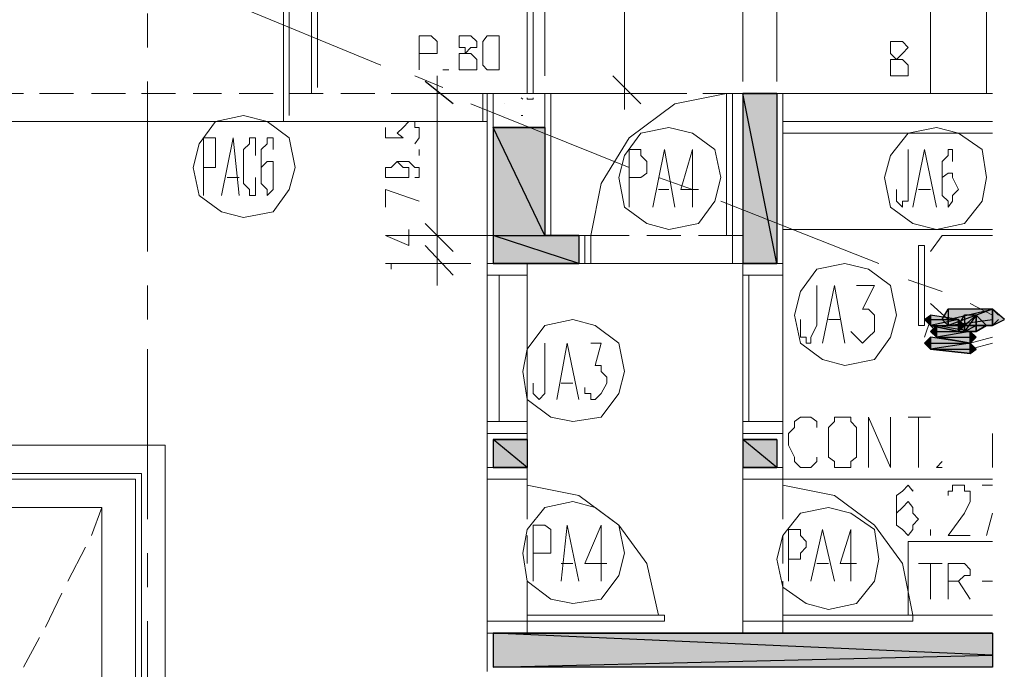
# Model space of a CAD drawing. Units: millimetres. Extents: x 1 to 200, y 3 to 240.
# Drawn here: x 188 to 199, y 142 to 149 of the extents above; entities that cross this region are included whole.
import ezdxf
from ezdxf.xclip import XClip

# ---------------------------------------------------------------- set-up
doc = ezdxf.new("R2010")
doc.units = ezdxf.units.MM
doc.header["$MEASUREMENT"] = 0
doc.layers.get('0').update_dxf_attribs({"linetype": 'CONTINUOUS'})

# ---------------------------------------------------------------- blocks, each defined once
blk = doc.blocks.new('MF278B970')
at = {"color": 0, "linetype": 'Continuous', "lineweight": 20, "true_color": 0xdcdcdc}
for points in [[(199.251, 148.09), (199.251, 150.506), (199.251, 150.506)], [(199.069, 145.74), (199.317, 145.608), (199.317, 145.608)]]:
    blk.add_lwpolyline(points, dxfattribs=at)
at = {"color": 0, "linetype": 'Continuous', "lineweight": 20, "true_color": 0x000007}
for points in [[(196.968, 148.09), (199.317, 148.09), (199.317, 148.09)], [(199.201, 143.705), (199.317, 143.705), (199.317, 143.705)], [(199.317, 143.391), (199.251, 143.142), (199.251, 143.142)], [(199.317, 142.249), (198.374, 142.249), (198.374, 143.076), (199.317, 143.076)], [(199.201, 142.63), (199.317, 142.63), (199.317, 142.63)]]:
    blk.add_lwpolyline(points, dxfattribs=at)
at = {"color": 0, "linetype": 'Continuous', "lineweight": 20, "true_color": 0x000004}
for points in [[(196.968, 147.775), (199.317, 147.775), (199.317, 147.775)], [(199.317, 147.643), (196.968, 147.643), (196.968, 147.643)], [(199.317, 142.05), (193.658, 142.05), (193.658, 142.05)]]:
    blk.add_lwpolyline(points, dxfattribs=at)
at = {"color": 0, "linetype": 'Continuous', "lineweight": 20, "true_color": 0x000001}
blk.add_lwpolyline([(198.689, 147.709), (198.374, 147.643), (198.176, 147.395), (198.109, 147.147), (198.176, 146.816), (198.424, 146.634), (198.689, 146.568), (199.003, 146.634), (199.201, 146.882), (199.251, 147.147), (199.201, 147.461), (198.937, 147.643)], close=True, dxfattribs=at)
at = {"color": 0, "linetype": 'Continuous', "lineweight": 20, "true_color": 0x000002}
for points in [[(199.317, 146.568), (196.968, 146.568), (196.968, 146.568)], [(199.317, 146.501), (198.755, 146.501), (198.755, 146.501)], [(199.135, 145.492), (199.317, 145.492), (199.317, 145.492)], [(199.201, 145.492), (199.185, 145.492), (199.185, 145.492)], [(199.069, 145.293), (199.317, 145.36), (199.317, 145.36)], [(199.069, 145.227), (199.317, 145.293), (199.317, 145.293)], [(199.069, 145.227), (199.317, 145.293), (199.317, 145.293)], [(199.317, 144.284), (199.317, 144.218), (199.317, 144.152), (199.317, 144.086), (199.317, 143.97), (199.317, 143.904)], [(196.968, 143.771), (199.317, 143.771), (199.317, 143.771)]]:
    blk.add_lwpolyline(points, dxfattribs=at)
at = {"color": 0, "linetype": 'Continuous', "lineweight": 25, "true_color": 0x000002}
for points in [[(198.821, 145.674), (198.821, 145.558), (199.317, 145.674)], [(198.821, 145.558), (199.317, 145.674), (198.821, 145.492)], [(199.317, 145.674), (198.821, 145.492), (199.317, 145.558)], [(198.821, 145.674), (198.821, 145.558), (198.821, 145.492), (199.317, 145.492), (199.317, 145.558), (199.317, 145.674)], [(199.003, 145.608), (199.003, 145.492), (199.135, 145.608)], [(199.003, 145.492), (199.135, 145.608), (199.003, 145.426)], [(199.135, 145.608), (199.003, 145.426), (199.135, 145.492)], [(199.003, 145.608), (199.003, 145.492), (199.003, 145.426), (199.135, 145.426), (199.135, 145.492), (199.135, 145.608)], [(199.135, 145.492), (199.135, 145.608), (199.135, 145.426)], [(199.135, 145.608), (199.135, 145.426), (199.251, 145.492)], [(199.317, 145.558), (199.317, 145.674), (199.317, 145.492)], [(199.317, 145.674), (199.317, 145.492), (199.45, 145.558)], [(198.821, 145.492), (199.317, 145.558), (199.317, 145.492)], [(199.003, 145.426), (199.135, 145.492), (199.135, 145.426)], [(199.069, 145.36), (199.069, 145.426), (199.069, 145.293)], [(199.069, 145.426), (199.069, 145.293), (199.135, 145.36)], [(199.069, 145.227), (199.069, 145.293), (199.069, 145.178)], [(199.069, 145.293), (199.069, 145.178), (199.135, 145.227)], [(199.069, 145.227), (199.069, 145.293), (199.069, 145.178)], [(199.069, 145.293), (199.069, 145.178), (199.135, 145.227)]]:
    blk.add_lwpolyline(points, close=True, dxfattribs=at)
for points in [[(199.135, 145.608), (199.251, 145.492), (199.135, 145.426)], [(199.317, 145.674), (199.383, 145.608), (199.383, 145.608)], [(199.383, 145.558), (199.317, 145.492), (199.317, 145.492)], [(199.069, 145.426), (199.135, 145.36), (199.069, 145.293)], [(199.069, 145.293), (199.135, 145.227), (199.069, 145.178)], [(199.069, 145.293), (199.135, 145.227), (199.069, 145.178)]]:
    blk.add_lwpolyline(points, dxfattribs=at)
at = {"color": 0, "linetype": 'Continuous', "lineweight": 20, "true_color": 0x000002}
for points in [[(199.317, 145.558), (199.317, 145.558)], [(199.317, 143.705), (199.317, 143.705)]]:
    blk.add_lwpolyline(points, close=True, dxfattribs=at)
at = {"color": 0, "linetype": 'Continuous', "lineweight": 25, "true_color": 0x989898}
for points in [[(199.317, 142.05), (193.725, 142.05), (193.725, 142.05)], [(199.317, 141.67), (193.725, 141.67), (193.725, 141.67)]]:
    blk.add_lwpolyline(points, dxfattribs=at)
for points in [[(193.725, 141.67), (199.317, 141.802), (193.725, 142.05)], [(199.317, 141.802), (193.725, 142.05), (199.317, 142.05)], [(199.317, 141.67), (193.725, 141.67), (199.317, 141.802)]]:
    blk.add_lwpolyline(points, close=True, dxfattribs=at)
at = {"color": 0, "linetype": 'Continuous', "lineweight": 20, "true_color": 0x000001}
for points in [[(193.725, 142.05), (199.317, 142.05), (199.317, 142.05)], [(199.317, 141.67), (193.725, 141.67), (193.725, 141.67)]]:
    blk.add_lwpolyline(points, dxfattribs=at)

msp = doc.modelspace()

# ---------------------------------------------------------------- hatches: boundary and pattern name
at = {"true_color": 0x989898}
for points in [[(196.521, 148.09), (196.902, 148.09)], [(193.725, 147.709), (194.304, 147.709)], [(194.304, 146.501), (194.684, 146.501)], [(193.725, 144.218), (194.105, 144.218)], [(196.521, 144.218), (196.902, 144.218)], [(193.725, 143.904), (194.105, 143.904)], [(196.521, 143.904), (196.902, 143.904)]]:
    msp.add_hatch(color=0, dxfattribs=at).paths.add_polyline_path(points)
h = msp.add_hatch(color=0, dxfattribs=at)
h.paths.add_polyline_path([(196.902, 146.187), (196.521, 146.187)])
h.paths.add_polyline_path([(196.521, 146.187), (196.902, 146.187), (196.521, 148.09)])
h.paths.add_polyline_path([(196.902, 146.187), (196.521, 148.09), (196.902, 148.09)])
h = msp.add_hatch(color=0, dxfattribs=at)
h.paths.add_polyline_path([(193.725, 146.501), (194.304, 146.501), (193.725, 147.709)])
h.paths.add_polyline_path([(194.304, 146.501), (193.725, 147.709), (194.304, 147.709)])
h = msp.add_hatch(color=0, dxfattribs=at)
h.paths.add_polyline_path([(194.684, 146.187), (193.725, 146.187)])
h.paths.add_polyline_path([(193.725, 146.187), (194.684, 146.187), (193.725, 146.501)])
h.paths.add_polyline_path([(194.684, 146.187), (193.725, 146.501), (194.684, 146.501)])
at = {"true_color": 0x000002}
h = msp.add_hatch(color=0, dxfattribs=at)
h.paths.add_polyline_path([(198.622, 145.558), (198.622, 145.492), (198.622, 145.608)])
h.paths.add_polyline_path([(198.622, 145.492), (198.622, 145.608), (198.556, 145.558)])
h = msp.add_hatch(color=0, dxfattribs=at)
h.paths.add_polyline_path([(198.622, 145.608), (198.622, 145.558), (198.937, 145.558)])
h.paths.add_polyline_path([(198.622, 145.558), (198.937, 145.558), (198.622, 145.492)])
h.paths.add_polyline_path([(198.937, 145.558), (198.622, 145.492), (198.937, 145.492)])
h.paths.add_polyline_path([(198.622, 145.492), (198.937, 145.492), (198.937, 145.426)])
h = msp.add_hatch(color=0, dxfattribs=at)
h.paths.add_polyline_path([(198.821, 145.558), (198.821, 145.492), (198.821, 145.674)])
h.paths.add_polyline_path([(198.821, 145.492), (198.821, 145.674), (198.755, 145.558)])
h = msp.add_hatch(color=0, dxfattribs=at)
h.paths.add_polyline_path([(198.821, 145.674), (198.821, 145.558), (199.317, 145.674)])
h.paths.add_polyline_path([(198.821, 145.558), (199.317, 145.674), (198.821, 145.492)])
h.paths.add_polyline_path([(199.317, 145.674), (198.821, 145.492), (199.317, 145.558)])
h.paths.add_polyline_path([(198.821, 145.492), (199.317, 145.558), (199.317, 145.492)])
h = msp.add_hatch(color=0, dxfattribs=at)
h.paths.add_polyline_path([(199.003, 145.492), (199.003, 145.426), (199.003, 145.608)])
h.paths.add_polyline_path([(199.003, 145.426), (199.003, 145.608), (198.937, 145.492)])
h = msp.add_hatch(color=0, dxfattribs=at)
h.paths.add_polyline_path([(199.003, 145.608), (199.003, 145.492), (199.135, 145.608)])
h.paths.add_polyline_path([(199.003, 145.492), (199.135, 145.608), (199.003, 145.426)])
h.paths.add_polyline_path([(199.135, 145.608), (199.003, 145.426), (199.135, 145.492)])
h.paths.add_polyline_path([(199.003, 145.426), (199.135, 145.492), (199.135, 145.426)])
h = msp.add_hatch(color=0, dxfattribs=at)
h.paths.add_polyline_path([(199.135, 145.492), (199.135, 145.608), (199.135, 145.426)])
h.paths.add_polyline_path([(199.135, 145.608), (199.135, 145.426), (199.251, 145.492)])
h = msp.add_hatch(color=0, dxfattribs=at)
h.paths.add_polyline_path([(199.317, 145.558), (199.317, 145.674), (199.317, 145.492)])
h.paths.add_polyline_path([(199.317, 145.674), (199.317, 145.492), (199.45, 145.558)])
h = msp.add_hatch(color=0, dxfattribs=at)
h.paths.add_polyline_path([(198.689, 145.426), (198.689, 145.36), (198.689, 145.492)])
h.paths.add_polyline_path([(198.689, 145.36), (198.689, 145.492), (198.622, 145.426)])
h = msp.add_hatch(color=0, dxfattribs=at)
h.paths.add_polyline_path([(198.689, 145.492), (198.689, 145.426), (199.069, 145.426)])
h.paths.add_polyline_path([(198.689, 145.426), (199.069, 145.426), (198.689, 145.36)])
h.paths.add_polyline_path([(199.069, 145.426), (198.689, 145.36), (199.069, 145.36)])
h.paths.add_polyline_path([(198.689, 145.36), (199.069, 145.36), (199.069, 145.293)])
h = msp.add_hatch(color=0, dxfattribs=at)
h.paths.add_polyline_path([(198.937, 145.492), (198.937, 145.558), (198.937, 145.426)])
h.paths.add_polyline_path([(198.937, 145.558), (198.937, 145.426), (199.003, 145.492)])
h = msp.add_hatch(color=0, dxfattribs=at)
h.paths.add_polyline_path([(198.622, 145.293), (198.622, 145.227), (198.622, 145.36)])
h.paths.add_polyline_path([(198.622, 145.227), (198.622, 145.36), (198.556, 145.293)])
h = msp.add_hatch(color=0, dxfattribs=at)
h.paths.add_polyline_path([(198.622, 145.293), (198.622, 145.227), (198.622, 145.36)])
h.paths.add_polyline_path([(198.622, 145.227), (198.622, 145.36), (198.556, 145.293)])
h = msp.add_hatch(color=0, dxfattribs=at)
h.paths.add_polyline_path([(198.622, 145.36), (198.622, 145.293), (199.069, 145.293)])
h.paths.add_polyline_path([(198.622, 145.293), (199.069, 145.293), (198.622, 145.227)])
h.paths.add_polyline_path([(199.069, 145.293), (198.622, 145.227), (199.069, 145.227)])
h.paths.add_polyline_path([(198.622, 145.227), (199.069, 145.227), (199.069, 145.178)])
h = msp.add_hatch(color=0, dxfattribs=at)
h.paths.add_polyline_path([(198.622, 145.36), (198.622, 145.293), (199.069, 145.293)])
h.paths.add_polyline_path([(198.622, 145.293), (199.069, 145.293), (198.622, 145.227)])
h.paths.add_polyline_path([(199.069, 145.293), (198.622, 145.227), (199.069, 145.227)])
h.paths.add_polyline_path([(198.622, 145.227), (199.069, 145.227), (199.069, 145.178)])
h = msp.add_hatch(color=0, dxfattribs=at)
h.paths.add_polyline_path([(199.069, 145.36), (199.069, 145.426), (199.069, 145.293)])
h.paths.add_polyline_path([(199.069, 145.426), (199.069, 145.293), (199.135, 145.36)])
h = msp.add_hatch(color=0, dxfattribs=at)
h.paths.add_polyline_path([(199.069, 145.227), (199.069, 145.293), (199.069, 145.178)])
h.paths.add_polyline_path([(199.069, 145.293), (199.069, 145.178), (199.135, 145.227)])
h = msp.add_hatch(color=0, dxfattribs=at)
h.paths.add_polyline_path([(199.069, 145.227), (199.069, 145.293), (199.069, 145.178)])
h.paths.add_polyline_path([(199.069, 145.293), (199.069, 145.178), (199.135, 145.227)])
at = {"true_color": 0x989898}
h = msp.add_hatch(color=0, dxfattribs=at)
h.paths.add_polyline_path([(193.725, 143.904), (194.105, 143.904), (193.725, 144.218)])
h.paths.add_polyline_path([(194.105, 143.904), (193.725, 144.218), (194.105, 144.218)])
h = msp.add_hatch(color=0, dxfattribs=at)
h.paths.add_polyline_path([(196.521, 143.904), (196.902, 143.904), (196.521, 144.218)])
h.paths.add_polyline_path([(196.902, 143.904), (196.521, 144.218), (196.902, 144.218)])
h = msp.add_hatch(color=0, dxfattribs=at)
h.paths.add_polyline_path([(199.317, 141.67), (193.725, 141.67), (199.317, 141.802)])
h.paths.add_polyline_path([(193.725, 141.67), (199.317, 141.802), (193.725, 142.05)])
h.paths.add_polyline_path([(199.317, 141.802), (193.725, 142.05), (199.317, 142.05)])

# ---------------------------------------------------------------- linework, layer by layer
at = {"color": 0, "linetype": 'Continuous', "lineweight": 20, "true_color": 0x000004}
for points in [[(195.197, 147.908), (195.197, 164.868), (195.197, 164.868)], [(194.105, 148.09), (194.105, 164.553), (194.105, 164.553)], [(191.756, 148.156), (191.756, 151.201), (190.366, 154.708), (196.273, 157.058), (198.689, 151.085)], [(191.375, 147.775), (191.375, 151.151), (190.051, 154.576)], [(194.304, 148.288), (194.304, 151.465), (194.304, 151.465)], [(196.521, 148.222), (196.521, 151.465), (196.521, 151.465)], [(196.521, 148.222), (196.521, 151.465), (196.521, 151.465)], [(196.902, 148.222), (196.902, 151.465), (196.902, 151.465)], [(196.902, 148.222), (196.902, 151.465), (196.902, 151.465)], [(193.096, 146.319), (193.096, 148.288), (193.096, 148.288)], [(193.476, 148.09), (192.848, 148.09), (192.848, 148.09)], [(193.658, 148.09), (194.37, 148.09), (194.37, 148.09)], [(193.658, 148.09), (193.658, 146.187), (193.658, 146.187)], [(194.37, 148.09), (194.37, 146.501), (194.37, 146.501)], [(194.552, 148.09), (195.512, 148.09), (195.512, 148.09)], [(196.339, 148.09), (195.76, 147.974), (195.247, 147.593), (194.933, 147.08), (194.817, 146.501)], [(196.521, 148.09), (196.521, 146.187), (196.521, 146.187)], [(196.521, 148.09), (196.968, 148.09), (196.968, 148.09)], [(196.968, 148.09), (196.968, 146.187), (196.968, 146.187)], [(193.096, 146.816), (193.096, 146.501), (193.096, 146.187), (193.096, 145.939)], [(194.105, 146.501), (192.848, 146.501), (192.848, 146.501)], [(194.105, 146.501), (192.848, 146.501), (192.848, 146.501)], [(194.75, 146.501), (194.37, 146.501), (194.37, 146.501)], [(194.75, 146.501), (194.75, 146.187), (194.75, 146.187)], [(193.476, 146.187), (192.848, 146.187), (192.848, 146.187)], [(194.75, 146.187), (193.658, 146.187), (193.658, 146.187)], [(196.521, 146.187), (196.968, 146.187), (196.968, 146.187)], [(193.658, 146.055), (193.658, 144.417), (193.658, 144.417)], [(193.791, 146.055), (193.791, 144.417), (193.791, 144.417)], [(196.521, 146.055), (196.521, 144.417), (196.521, 144.417)], [(196.587, 146.055), (196.587, 144.417), (196.587, 144.417)], [(185.782, 143.837), (189.787, 143.837), (189.787, 143.837)], [(189.787, 137.169), (189.787, 143.837), (189.787, 143.837)], [(185.782, 143.771), (189.72, 143.771), (189.72, 143.771)], [(189.72, 137.169), (189.72, 143.771), (189.72, 143.771)], [(195.578, 142.249), (195.445, 142.828), (195.131, 143.258), (194.684, 143.589), (194.105, 143.705)], [(198.424, 142.249), (198.308, 142.828), (197.994, 143.258), (197.547, 143.589), (196.968, 143.705)], [(193.658, 142.05), (193.658, 141.62), (193.658, 141.62)]]:
    msp.add_lwpolyline(points, dxfattribs=at)
at = {"color": 0, "linetype": 'Continuous', "lineweight": 20, "true_color": 0x000002}
for points in [[(194.171, 148.09), (194.171, 159.407), (194.238, 159.407)], [(194.105, 148.09), (194.105, 153.749), (194.171, 153.749)], [(198.755, 146.501), (198.622, 146.319), (198.622, 146.319)], [(198.556, 146.319), (198.556, 146.253), (198.556, 146.253)], [(198.556, 145.806), (198.556, 145.74), (198.556, 145.74)], [(198.622, 145.74), (198.821, 145.558), (198.821, 145.558)], [(198.556, 145.36), (198.622, 145.558), (198.622, 145.558)], [(198.622, 145.492), (198.689, 145.426), (198.689, 145.426)], [(197.348, 144.35), (197.348, 144.417), (197.282, 144.466), (197.232, 144.466), (197.166, 144.466), (197.1, 144.417), (197.1, 144.35), (197.034, 144.284), (197.034, 144.152), (197.1, 144.019), (197.1, 143.97), (197.166, 143.904), (197.232, 143.904), (197.282, 143.904), (197.348, 143.97), (197.348, 144.019)], [(197.927, 143.904), (197.927, 144.466), (198.176, 143.904), (198.176, 144.466)], [(198.374, 144.466), (198.622, 144.466), (198.622, 144.466)], [(198.49, 144.466), (198.49, 143.904), (198.49, 143.904)], [(198.755, 143.97), (198.689, 143.904), (198.755, 143.904)]]:
    msp.add_lwpolyline(points, dxfattribs=at)
at = {"color": 0, "linetype": 'Continuous', "lineweight": 20, "true_color": 0x000001}
for points in [[(191.689, 151.201), (191.689, 148.09), (191.689, 148.09)], [(191.441, 151.151), (191.441, 147.842), (191.441, 147.842)], [(194.684, 146.187), (193.725, 146.187), (193.725, 148.09), (194.304, 148.09), (194.304, 146.501)], [(194.684, 146.187), (194.684, 146.501), (194.304, 146.501)], [(193.725, 142.05), (193.725, 141.67), (193.725, 141.67)]]:
    msp.add_lwpolyline(points, dxfattribs=at)
at = {"color": 0, "linetype": 'Continuous', "lineweight": 20, "true_color": 0xdcdcdc}
for points in [[(198.622, 148.09), (198.622, 150.506), (198.622, 150.506)], [(190.746, 149.116), (192.467, 148.404), (192.467, 148.404)], [(189.853, 148.983), (189.853, 148.603), (189.853, 148.603)], [(189.853, 148.222), (189.853, 146.319), (189.853, 146.319)], [(192.848, 148.288), (193.162, 148.156), (193.162, 148.156)], [(193.476, 147.974), (195.247, 147.262), (195.247, 147.262)], [(193.609, 147.775), (185.782, 147.775), (185.782, 147.775)], [(195.578, 147.147), (195.958, 147.014), (195.958, 147.014)], [(196.273, 146.882), (198.043, 146.187), (198.043, 146.187)], [(196.405, 146.187), (194.817, 146.187), (194.817, 146.187)], [(189.853, 145.939), (189.853, 145.558), (189.853, 145.558)], [(198.374, 146.005), (198.755, 145.873), (198.755, 145.873)], [(189.853, 145.227), (189.853, 143.324), (189.853, 143.324)], [(185.667, 144.152), (190.051, 144.152), (190.051, 144.152)], [(190.051, 137.169), (190.051, 144.152), (190.051, 144.152)], [(193.658, 142.183), (193.658, 143.771), (193.658, 143.771)], [(196.521, 142.183), (196.521, 143.771), (196.521, 143.771)], [(185.667, 143.457), (189.34, 143.457), (189.34, 143.457)], [(189.34, 137.169), (189.34, 143.457), (189.34, 143.457)], [(189.853, 142.944), (189.853, 142.563), (189.853, 142.563)], [(189.853, 142.183), (189.853, 140.346), (189.853, 140.346)]]:
    msp.add_lwpolyline(points, dxfattribs=at)
at = {"color": 0, "linetype": 'Continuous', "lineweight": 20, "true_color": 0x000007}
for points in [[(192.897, 148.355), (192.897, 148.735), (193.03, 148.735), (193.096, 148.669), (193.096, 148.603), (193.096, 148.537), (193.03, 148.537), (192.897, 148.537)], [(188.463, 148.09), (188.082, 148.09), (188.082, 148.09)], [(189.025, 148.09), (188.645, 148.09), (188.645, 148.09)], [(189.605, 148.09), (189.224, 148.09), (189.224, 148.09)], [(190.167, 148.09), (189.787, 148.09), (189.787, 148.09)], [(190.68, 148.09), (190.366, 148.09), (190.366, 148.09)], [(191.259, 148.09), (190.879, 148.09), (190.879, 148.09)], [(191.822, 148.09), (191.441, 148.09), (191.441, 148.09)], [(192.401, 148.09), (192.02, 148.09), (192.02, 148.09)], [(192.963, 148.09), (192.583, 148.09), (192.583, 148.09)], [(193.609, 148.09), (193.162, 148.09), (193.162, 148.09)], [(194.056, 148.024), (194.039, 148.04), (194.039, 148.04)], [(194.105, 148.024), (194.105, 148.04), (194.105, 148.04)], [(194.171, 148.024), (194.171, 148.04), (194.171, 148.04)], [(194.37, 148.09), (194.75, 148.09), (194.75, 148.09)], [(194.933, 148.09), (195.313, 148.09), (195.313, 148.09)], [(195.512, 148.09), (195.892, 148.09), (195.892, 148.09)], [(196.074, 148.09), (196.521, 148.09), (196.521, 148.09)], [(194.056, 147.842), (194.039, 147.842), (194.039, 147.842)], [(192.517, 147.709), (192.517, 147.593), (192.715, 147.593), (192.649, 147.643), (192.715, 147.709), (192.781, 147.775), (192.848, 147.775), (192.848, 147.709), (192.897, 147.709), (192.897, 147.643), (192.897, 147.593), (192.848, 147.527)], [(193.658, 147.775), (193.609, 147.775), (193.609, 147.775)], [(193.725, 147.775), (193.725, 147.709), (193.725, 147.709)], [(190.482, 146.948), (190.482, 147.593), (190.614, 147.593), (190.614, 147.527), (190.614, 147.461), (190.614, 147.395), (190.614, 147.329), (190.614, 147.262), (190.482, 147.262)], [(190.68, 146.948), (190.812, 147.593), (190.879, 146.948)], [(191.061, 147.395), (191.061, 147.461), (191.061, 147.527), (191.061, 147.593), (190.994, 147.593), (190.994, 147.527), (190.928, 147.461), (190.928, 147.395), (190.928, 147.329), (190.928, 147.196), (190.928, 147.147), (190.928, 147.08), (190.994, 147.014), (190.994, 146.948), (191.061, 146.948), (191.061, 147.014), (191.061, 147.08), (191.061, 147.147)], [(191.259, 147.461), (191.259, 147.527), (191.259, 147.593), (191.193, 147.593), (191.193, 147.527), (191.127, 147.461), (191.127, 147.329), (191.127, 147.147), (191.127, 147.08), (191.193, 147.014), (191.193, 146.948), (191.259, 147.014), (191.259, 147.08), (191.259, 147.147), (191.259, 147.262), (191.259, 147.329), (191.193, 147.329), (191.127, 147.262), (191.127, 147.147)], [(192.897, 147.395), (192.897, 147.461), (192.897, 147.461)], [(195.247, 146.816), (195.247, 147.461), (195.379, 147.461), (195.379, 147.395), (195.445, 147.329), (195.445, 147.196), (195.379, 147.147), (195.247, 147.147)], [(195.512, 146.816), (195.644, 147.461), (195.76, 146.816)], [(195.958, 146.816), (195.958, 147.461), (195.826, 147.014), (196.025, 147.014)], [(198.374, 147.461), (198.374, 146.948), (198.374, 146.882), (198.308, 146.882), (198.308, 146.816), (198.242, 146.882), (198.242, 146.948), (198.242, 147.014)], [(198.424, 146.816), (198.556, 147.461), (198.689, 146.816)], [(198.871, 147.329), (198.871, 147.395), (198.871, 147.461), (198.821, 147.461), (198.821, 147.395), (198.755, 147.329), (198.755, 147.196), (198.755, 147.014), (198.755, 146.948), (198.821, 146.882), (198.821, 146.816), (198.871, 146.882), (198.871, 146.948), (198.937, 147.014), (198.871, 147.147), (198.871, 147.196), (198.821, 147.196), (198.755, 147.147), (198.755, 147.014)], [(192.649, 147.329), (192.715, 147.262), (192.781, 147.262), (192.781, 147.196), (192.781, 147.147), (192.715, 147.147), (192.649, 147.147), (192.583, 147.147), (192.517, 147.147), (192.517, 147.196), (192.517, 147.262), (192.583, 147.262), (192.649, 147.329), (192.781, 147.329), (192.848, 147.262), (192.897, 147.262), (192.897, 147.196), (192.897, 147.147), (192.848, 147.147)], [(190.746, 147.147), (190.879, 147.147), (190.879, 147.147)], [(192.517, 146.816), (192.517, 147.014), (192.897, 146.882)], [(195.578, 147.014), (195.694, 147.014), (195.694, 147.014)], [(198.49, 147.014), (198.622, 147.014), (198.622, 147.014)], [(192.897, 146.501), (192.517, 146.501), (192.781, 146.386), (192.781, 146.568)], [(195.247, 146.501), (194.817, 146.501), (194.817, 146.501)], [(195.826, 146.501), (195.445, 146.501), (195.445, 146.501)], [(196.405, 146.501), (196.025, 146.501), (196.025, 146.501)], [(192.583, 146.121), (192.583, 146.187), (192.517, 146.187), (192.897, 146.187)], [(194.105, 146.055), (194.105, 144.417), (194.105, 144.417)], [(196.968, 146.055), (196.968, 144.417), (196.968, 144.417)], [(197.348, 145.939), (197.348, 145.492), (197.282, 145.36), (197.282, 145.293), (197.232, 145.293), (197.232, 145.36), (197.166, 145.36), (197.166, 145.492), (197.166, 145.558)], [(197.414, 145.293), (197.547, 145.939), (197.663, 145.293)], [(197.795, 145.939), (197.994, 145.939), (197.861, 145.674), (197.927, 145.674), (197.994, 145.608), (197.994, 145.558), (197.994, 145.492), (197.994, 145.426), (197.927, 145.36), (197.861, 145.293), (197.795, 145.36), (197.729, 145.426)], [(197.481, 145.558), (197.613, 145.558), (197.613, 145.558)], [(194.304, 145.293), (194.304, 144.797), (194.304, 144.731), (194.238, 144.665), (194.171, 144.731), (194.171, 144.797), (194.171, 144.847)], [(194.436, 144.665), (194.552, 145.293), (194.684, 144.665)], [(194.817, 145.293), (194.933, 145.293), (194.866, 145.045), (194.933, 145.045), (194.933, 144.979), (194.999, 144.913), (194.999, 144.847), (194.933, 144.731), (194.866, 144.665), (194.817, 144.665), (194.817, 144.731), (194.75, 144.731), (194.75, 144.797)], [(194.486, 144.847), (194.618, 144.847), (194.618, 144.847)], [(194.105, 143.324), (194.105, 143.771), (194.105, 143.771)], [(196.968, 143.324), (196.968, 143.771), (196.968, 143.771)], [(198.242, 143.324), (198.242, 143.391), (198.308, 143.457), (198.374, 143.523), (198.424, 143.457), (198.424, 143.391), (198.49, 143.324), (198.424, 143.258), (198.424, 143.209), (198.374, 143.142), (198.308, 143.209), (198.242, 143.258), (198.242, 143.324), (198.242, 143.457), (198.242, 143.589), (198.308, 143.639), (198.374, 143.705), (198.424, 143.639), (198.424, 143.655)], [(198.821, 143.589), (198.821, 143.639), (198.871, 143.639), (198.871, 143.705), (199.003, 143.705), (199.003, 143.639), (199.069, 143.639), (199.069, 143.589), (199.069, 143.523), (199.003, 143.391), (198.821, 143.142), (199.069, 143.142)], [(189.224, 143.142), (189.34, 143.457), (189.34, 143.457)], [(194.171, 142.63), (194.171, 143.258), (194.304, 143.258), (194.37, 143.209), (194.37, 143.142), (194.37, 143.01), (194.37, 142.944), (194.304, 142.944), (194.171, 142.944)], [(194.486, 142.63), (194.552, 143.258), (194.684, 142.63)], [(194.933, 142.63), (194.933, 143.258), (194.75, 142.828), (194.999, 142.828)], [(197.034, 142.63), (197.034, 143.209), (197.166, 143.209), (197.166, 143.142), (197.232, 143.076), (197.232, 143.01), (197.166, 142.944), (197.166, 142.878), (197.034, 142.878)], [(197.282, 142.63), (197.414, 143.209), (197.547, 142.63)], [(197.729, 142.63), (197.729, 143.209), (197.613, 142.828), (197.795, 142.828)], [(194.105, 142.828), (194.105, 143.142), (194.105, 143.142)], [(196.968, 142.828), (196.968, 143.142), (196.968, 143.142)], [(188.959, 142.63), (189.158, 143.01), (189.158, 143.01)], [(194.486, 142.828), (194.618, 142.828), (194.618, 142.828)], [(197.348, 142.828), (197.481, 142.828), (197.481, 142.828)], [(198.49, 142.828), (198.755, 142.828), (198.755, 142.828)], [(198.622, 142.828), (198.622, 142.431), (198.622, 142.431)], [(198.821, 142.431), (198.821, 142.828), (198.937, 142.828), (199.003, 142.828), (199.069, 142.762), (199.069, 142.696), (199.003, 142.696), (198.937, 142.63), (198.821, 142.63)], [(194.105, 142.183), (194.105, 142.63), (194.105, 142.63)], [(196.968, 142.183), (196.968, 142.63), (196.968, 142.63)], [(198.937, 142.63), (199.069, 142.431), (199.069, 142.431)], [(188.711, 142.117), (188.893, 142.497), (188.893, 142.497)], [(188.463, 141.67), (188.645, 142.001), (188.645, 142.001)]]:
    msp.add_lwpolyline(points, dxfattribs=at)
for points in [[(193.41, 148.735), (193.344, 148.735), (193.344, 148.669), (193.344, 148.603), (193.41, 148.603), (193.41, 148.537), (193.476, 148.537), (193.543, 148.47), (193.543, 148.404), (193.543, 148.355), (193.476, 148.355), (193.41, 148.355), (193.344, 148.355), (193.344, 148.404), (193.344, 148.47), (193.344, 148.537), (193.41, 148.537), (193.476, 148.603), (193.543, 148.603), (193.543, 148.669), (193.476, 148.735)], [(193.658, 148.735), (193.609, 148.669), (193.609, 148.537), (193.609, 148.47), (193.609, 148.404), (193.658, 148.355), (193.725, 148.355), (193.791, 148.355), (193.791, 148.404), (193.791, 148.47), (193.791, 148.537), (193.791, 148.669), (193.791, 148.735), (193.725, 148.735)], [(198.242, 148.669), (198.176, 148.669), (198.176, 148.603), (198.176, 148.537), (198.242, 148.47), (198.308, 148.47), (198.374, 148.404), (198.374, 148.355), (198.374, 148.288), (198.308, 148.288), (198.242, 148.288), (198.176, 148.288), (198.176, 148.355), (198.176, 148.404), (198.176, 148.47), (198.242, 148.47), (198.308, 148.537), (198.374, 148.603), (198.308, 148.669)], [(193.228, 148.355), (193.162, 148.355)], [(194.105, 148.024), (194.171, 148.024)], [(193.857, 147.974), (193.857, 147.974)], [(194.304, 147.974), (194.304, 147.974)], [(193.857, 147.842), (193.857, 147.842)], [(193.857, 147.709), (193.923, 147.709)], [(193.923, 147.709), (193.923, 147.709)], [(194.105, 147.709), (194.105, 147.709)], [(198.622, 143.209), (198.622, 143.142)]]:
    msp.add_lwpolyline(points, close=True, dxfattribs=at)
at = {"color": 0, "linetype": 'Continuous', "lineweight": 25, "true_color": 0x000004}
for points in [[(193.278, 147.974), (192.963, 148.222), (192.963, 148.222)], [(195.065, 148.288), (195.379, 147.974), (195.379, 147.974)], [(192.963, 146.634), (193.278, 146.319), (193.278, 146.319)], [(192.963, 146.634), (193.278, 146.319), (193.278, 146.319)], [(193.278, 146.055), (192.963, 146.386), (192.963, 146.386)]]:
    msp.add_lwpolyline(points, dxfattribs=at)
at = {"color": 0, "linetype": 'Continuous', "lineweight": 20, "true_color": 0x000002}
for points in [[(193.658, 147.775), (193.609, 147.775), (193.609, 148.09), (193.658, 148.09)], [(196.405, 146.501), (196.339, 146.501), (196.339, 148.09), (196.405, 148.09), (196.405, 146.501), (196.521, 146.501), (196.521, 146.187), (196.405, 146.187)], [(194.75, 146.501), (194.817, 146.501), (194.817, 146.187), (194.75, 146.187)], [(198.49, 145.492), (198.556, 145.492), (198.556, 146.386), (198.49, 146.386)], [(193.658, 146.187), (193.658, 146.055), (194.105, 146.055), (194.105, 146.187)], [(196.521, 146.187), (196.521, 146.055), (196.968, 146.055), (196.968, 146.187)], [(198.622, 145.492), (198.622, 145.608), (198.556, 145.558)], [(198.622, 145.558), (198.622, 145.492), (198.622, 145.608)], [(198.821, 145.492), (198.821, 145.674), (198.755, 145.558)], [(198.821, 145.558), (198.821, 145.492), (198.821, 145.674)], [(199.003, 145.426), (199.003, 145.608), (198.937, 145.492)], [(199.003, 145.492), (199.003, 145.426), (199.003, 145.608)], [(198.689, 145.36), (198.689, 145.492), (198.622, 145.426)], [(198.689, 145.492), (198.689, 145.492)], [(198.689, 145.426), (198.689, 145.36), (198.689, 145.492)], [(198.937, 145.492), (198.937, 145.492)], [(198.622, 145.227), (198.622, 145.36), (198.556, 145.293)], [(198.622, 145.227), (198.622, 145.36), (198.556, 145.293)], [(198.622, 145.293), (198.622, 145.227), (198.622, 145.36)], [(198.622, 145.36), (198.622, 145.36)], [(198.622, 145.36), (198.622, 145.36)], [(198.622, 145.293), (198.622, 145.227), (198.622, 145.36)], [(193.658, 144.417), (193.658, 144.284), (194.105, 144.284), (194.105, 144.417)], [(196.521, 144.417), (196.521, 144.284), (196.968, 144.284), (196.968, 144.417)], [(197.613, 144.466), (197.547, 144.466), (197.547, 144.417), (197.481, 144.35), (197.481, 144.284), (197.481, 144.152), (197.481, 144.019), (197.547, 143.97), (197.547, 143.904), (197.613, 143.904), (197.663, 143.904), (197.729, 143.904), (197.729, 143.97), (197.795, 144.019), (197.795, 144.152), (197.795, 144.284), (197.795, 144.35), (197.729, 144.417), (197.729, 144.466), (197.663, 144.466)], [(193.658, 143.904), (193.658, 143.771), (194.105, 143.771), (194.105, 143.904)], [(196.521, 143.904), (196.521, 143.771), (196.968, 143.771), (196.968, 143.904)], [(193.658, 142.183), (193.658, 142.05), (194.105, 142.05), (194.105, 142.183)], [(194.105, 142.183), (195.644, 142.183), (195.644, 142.249), (194.105, 142.249)], [(196.521, 142.183), (196.521, 142.05), (196.968, 142.05), (196.968, 142.183)], [(196.968, 142.183), (198.424, 142.183), (198.424, 142.249), (196.968, 142.249)]]:
    msp.add_lwpolyline(points, close=True, dxfattribs=at)
at = {"color": 0, "linetype": 'Continuous', "lineweight": 20, "true_color": 0x000006}
msp.add_lwpolyline([(193.725, 147.709), (193.725, 148.09), (194.304, 148.09), (194.304, 147.709)], close=True, dxfattribs=at)
at = {"color": 0, "linetype": 'Continuous', "lineweight": 25, "true_color": 0x989898}
for points in [[(196.521, 148.09), (196.902, 148.09), (196.902, 148.09)], [(196.521, 146.187), (196.902, 146.187), (196.521, 148.09)], [(196.902, 146.187), (196.521, 148.09), (196.902, 148.09)], [(193.725, 147.709), (194.304, 147.709), (194.304, 147.709)], [(193.725, 146.501), (194.304, 146.501), (193.725, 147.709)], [(194.304, 146.501), (193.725, 147.709), (194.304, 147.709)], [(193.725, 146.187), (194.684, 146.187), (193.725, 146.501)], [(194.684, 146.187), (193.725, 146.501), (194.684, 146.501)], [(194.304, 146.501), (194.684, 146.501), (194.684, 146.501)], [(194.684, 146.187), (193.725, 146.187)], [(196.902, 146.187), (196.521, 146.187)], [(193.725, 144.218), (194.105, 144.218), (194.105, 144.218)], [(193.725, 143.904), (194.105, 143.904), (193.725, 144.218)], [(194.105, 143.904), (193.725, 144.218), (194.105, 144.218)], [(196.521, 144.218), (196.902, 144.218), (196.902, 144.218)], [(196.521, 143.904), (196.902, 143.904), (196.521, 144.218)], [(196.902, 143.904), (196.521, 144.218), (196.902, 144.218)], [(193.725, 143.904), (194.105, 143.904), (194.105, 143.904)], [(196.521, 143.904), (196.902, 143.904), (196.902, 143.904)]]:
    msp.add_lwpolyline(points, close=True, dxfattribs=at)
at = {"color": 0, "linetype": 'Continuous', "lineweight": 20, "true_color": 0x000001}
for points in [[(196.521, 148.09), (196.521, 146.187), (196.902, 146.187), (196.902, 148.09)], [(190.928, 147.842), (190.614, 147.775), (190.432, 147.527), (190.366, 147.262), (190.432, 146.948), (190.68, 146.766), (190.928, 146.7), (191.259, 146.766), (191.441, 147.014), (191.507, 147.262), (191.441, 147.593), (191.193, 147.775)], [(195.694, 147.709), (195.379, 147.643), (195.197, 147.395), (195.131, 147.147), (195.197, 146.816), (195.445, 146.634), (195.694, 146.568), (196.025, 146.634), (196.207, 146.882), (196.273, 147.147), (196.207, 147.461), (195.958, 147.643)], [(197.663, 146.187), (197.348, 146.121), (197.166, 145.873), (197.1, 145.608), (197.166, 145.293), (197.414, 145.111), (197.663, 145.045), (197.994, 145.111), (198.176, 145.36), (198.242, 145.608), (198.176, 145.939), (197.927, 146.121)], [(194.618, 145.558), (194.304, 145.492), (194.105, 145.227), (194.056, 144.979), (194.105, 144.665), (194.37, 144.466), (194.618, 144.417), (194.933, 144.466), (195.131, 144.731), (195.197, 144.979), (195.131, 145.293), (194.866, 145.492)], [(193.725, 144.218), (194.105, 144.218), (194.105, 143.904), (193.725, 143.904)], [(196.521, 144.218), (196.902, 144.218), (196.902, 143.904), (196.521, 143.904)], [(194.618, 143.523), (194.304, 143.457), (194.105, 143.209), (194.056, 142.944), (194.105, 142.63), (194.37, 142.431), (194.618, 142.381), (194.933, 142.431), (195.131, 142.696), (195.197, 142.944), (195.131, 143.258), (194.866, 143.457)], [(197.481, 143.457), (197.166, 143.391), (196.968, 143.142), (196.902, 142.878), (196.968, 142.563), (197.232, 142.381), (197.481, 142.315), (197.795, 142.381), (197.994, 142.63), (198.043, 142.878), (197.994, 143.209), (197.729, 143.391)]]:
    msp.add_lwpolyline(points, close=True, dxfattribs=at)
at = {"color": 0, "linetype": 'Continuous', "lineweight": 25, "true_color": 0x000002}
for points in [[(198.622, 145.492), (198.556, 145.558), (198.622, 145.608)], [(198.821, 145.492), (198.755, 145.558), (198.821, 145.674)], [(199.003, 145.426), (198.937, 145.492), (199.003, 145.608)], [(198.689, 145.36), (198.622, 145.426), (198.689, 145.492)], [(198.937, 145.558), (199.003, 145.492), (198.937, 145.426)], [(198.622, 145.227), (198.556, 145.293), (198.622, 145.36)], [(198.622, 145.227), (198.556, 145.293), (198.622, 145.36)]]:
    msp.add_lwpolyline(points, dxfattribs=at)
for points in [[(198.622, 145.608), (198.622, 145.558), (198.937, 145.558)], [(198.622, 145.608), (198.622, 145.558), (198.622, 145.492), (198.937, 145.426), (198.937, 145.492), (198.937, 145.558)], [(198.622, 145.558), (198.937, 145.558), (198.622, 145.492)], [(198.937, 145.558), (198.622, 145.492), (198.937, 145.492)], [(198.622, 145.492), (198.937, 145.492), (198.937, 145.426)], [(198.689, 145.492), (198.689, 145.426), (199.069, 145.426)], [(198.689, 145.492), (198.689, 145.426), (198.689, 145.36), (199.069, 145.293), (199.069, 145.36), (199.069, 145.426)], [(198.937, 145.492), (198.937, 145.558), (198.937, 145.426)], [(198.937, 145.558), (198.937, 145.426), (199.003, 145.492)], [(198.622, 145.36), (198.622, 145.293), (199.069, 145.293)], [(198.622, 145.36), (198.622, 145.293), (198.622, 145.227), (199.069, 145.178), (199.069, 145.227), (199.069, 145.293)], [(198.622, 145.36), (198.622, 145.293), (199.069, 145.293)], [(198.622, 145.36), (198.622, 145.293), (198.622, 145.227), (199.069, 145.178), (199.069, 145.227), (199.069, 145.293)], [(198.689, 145.426), (199.069, 145.426), (198.689, 145.36)], [(199.069, 145.426), (198.689, 145.36), (199.069, 145.36)], [(198.689, 145.36), (199.069, 145.36), (199.069, 145.293)], [(198.622, 145.293), (199.069, 145.293), (198.622, 145.227)], [(199.069, 145.293), (198.622, 145.227), (199.069, 145.227)], [(198.622, 145.293), (199.069, 145.293), (198.622, 145.227)], [(199.069, 145.293), (198.622, 145.227), (199.069, 145.227)], [(198.622, 145.227), (199.069, 145.227), (199.069, 145.178)], [(198.622, 145.227), (199.069, 145.227), (199.069, 145.178)]]:
    msp.add_lwpolyline(points, close=True, dxfattribs=at)
at = {"color": 0, "linetype": 'Continuous', "lineweight": 20, "true_color": 0x000004}
for points in [[(193.658, 144.284), (194.105, 144.284), (194.105, 143.904), (193.658, 143.904)], [(196.521, 144.284), (196.968, 144.284), (196.968, 143.904), (196.521, 143.904)]]:
    msp.add_lwpolyline(points, close=True, dxfattribs=at)

# ---------------------------------------------------------------- block references
at = {"color": 0, "true_color": 0xffffff}
ref = msp.add_blockref('MF278B970', (0, 0), dxfattribs=at)
XClip(ref).set_block_clipping_path([(1.0589661319, 2.9121568627), (199.6151158645, 239.591087344)])

doc.saveas('drawing.dxf')
